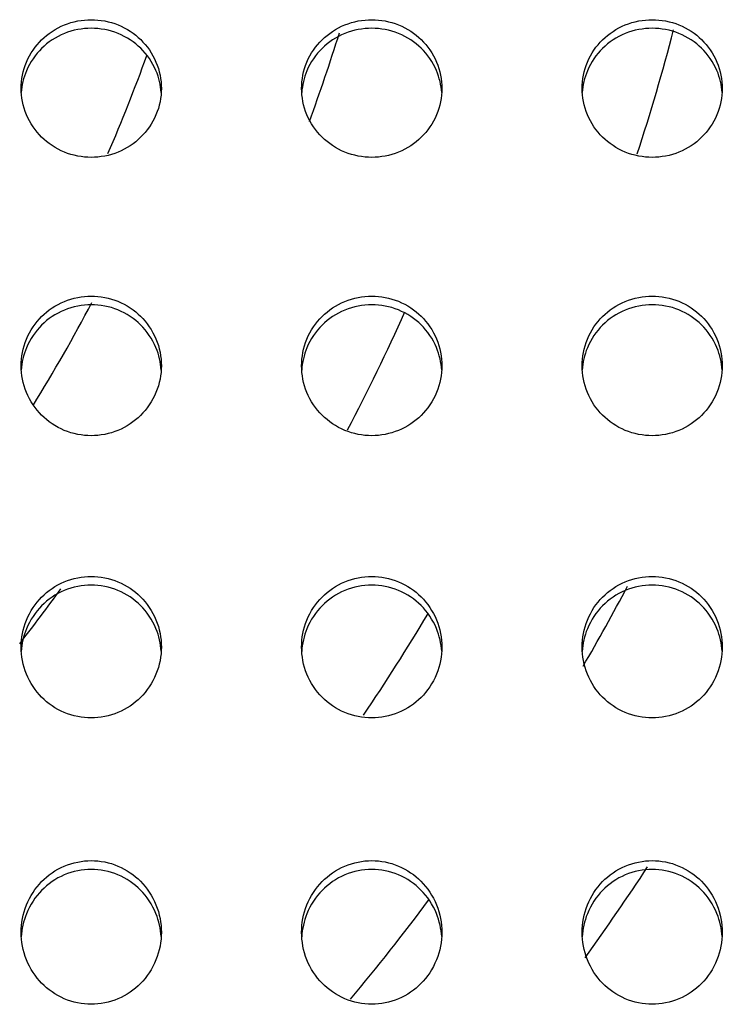
# Model space of a CAD drawing. Extents: x 14003 to 16564, y -403 to 923.
# Drawn here: x 14533 to 14624, y 55 to 183 of the extents above; entities that cross this region are included whole.
import ezdxf

# ---------------------------------------------------------------- set-up
doc = ezdxf.new("R2010")
doc.units = 0
doc.header["$MEASUREMENT"] = 0
doc.layers.get('0').update_dxf_attribs({"linetype": 'CONTINUOUS'})

# ---------------------------------------------------------------- blocks, each defined once
blk = doc.blocks.new('STP_OMBRIA15')
for radius, start, end in [(22.45, 341.99733, 345.2897), (19.25, 339.90238, 342.68542), (17.5, 336.64929, 340.10287), (18, 328.328, 332.09839), (20.85, 332.29152, 335.89163), (19.25, 322.08139, 324.12215), (24.05, 329.91707, 332.09193), (22.45, 326.02639, 329.08328), (25.65, 324.30492, 326.76332), (24.05, 320.24546, 323.24297)]:
    blk.add_arc((0, 0), radius, start, end)
for points, knots in [([(15.2, -6.2852), (15.2, -6.2851), (15.2, -6.285), (15.2, -6.1988), (15.2174, -6.107), (15.2887, -5.9378), (15.3426, -5.8605), (15.4669, -5.7386), (15.5454, -5.6859), (15.7179, -5.6158), (15.8118, -5.5985), (15.9878, -5.5985), (16.0814, -5.6157), (16.2533, -5.6852), (16.3317, -5.7376), (16.4564, -5.8591), (16.5106, -5.9366), (16.5824, -6.1063), (16.6, -6.1985), (16.6, -6.285), (16.6, -6.2851), (16.6, -6.2852)], [1.06319, 1.06319, 1.06319, 1.06319, 1.063517, 1.063517, 1.330444, 1.330444, 1.597371, 1.597371, 1.861876, 1.861876, 2.126381, 2.126381, 2.389831, 2.389831, 2.653281, 2.653281, 2.921263, 2.921263, 3.189245, 3.189245, 3.18957, 3.18957, 3.18957, 3.18957]), ([(18, -6.2852), (18, -6.2851), (18, -6.285), (18, -6.1988), (18.0174, -6.107), (18.0887, -5.9378), (18.1426, -5.8605), (18.2669, -5.7386), (18.3454, -5.6859), (18.5179, -5.6158), (18.6118, -5.5985), (18.7878, -5.5985), (18.8814, -5.6157), (19.0533, -5.6852), (19.1317, -5.7376), (19.2564, -5.8591), (19.3106, -5.9366), (19.3824, -6.1063), (19.4, -6.1985), (19.4, -6.285), (19.4, -6.2851), (19.4, -6.2852)], [1.06319, 1.06319, 1.06319, 1.06319, 1.063517, 1.063517, 1.330444, 1.330444, 1.597371, 1.597371, 1.861876, 1.861876, 2.126381, 2.126381, 2.389831, 2.389831, 2.653281, 2.653281, 2.921263, 2.921263, 3.189245, 3.189245, 3.18957, 3.18957, 3.18957, 3.18957]), ([(20.8, -6.2852), (20.8, -6.2851), (20.8, -6.285), (20.8, -6.1988), (20.8174, -6.107), (20.8887, -5.9378), (20.9426, -5.8605), (21.0669, -5.7386), (21.1454, -5.6859), (21.3179, -5.6158), (21.4118, -5.5985), (21.5878, -5.5985), (21.6814, -5.6157), (21.8533, -5.6852), (21.9317, -5.7376), (22.0564, -5.8591), (22.1106, -5.9366), (22.1824, -6.1063), (22.2, -6.1985), (22.2, -6.285), (22.2, -6.2851), (22.2, -6.2852)], [1.06319, 1.06319, 1.06319, 1.06319, 1.063517, 1.063517, 1.330444, 1.330444, 1.597371, 1.597371, 1.861876, 1.861876, 2.126381, 2.126381, 2.389831, 2.389831, 2.653281, 2.653281, 2.921263, 2.921263, 3.189245, 3.189245, 3.18957, 3.18957, 3.18957, 3.18957]), ([(16.5985, -6.3268), (16.5936, -6.2536), (16.5764, -6.1779), (16.5106, -6.0224), (16.4564, -5.9449), (16.3317, -5.8234), (16.2533, -5.771), (16.0814, -5.7014), (15.9878, -5.6843), (15.8118, -5.6843), (15.7179, -5.7016), (15.5454, -5.7717), (15.4669, -5.8244), (15.3426, -5.9463), (15.2887, -6.0236), (15.2234, -6.1787), (15.2063, -6.2542), (15.2015, -6.3272)], [1.108526, 1.108526, 1.108526, 1.108526, 1.331557, 1.331557, 1.599558, 1.599558, 1.863007, 1.863007, 2.126456, 2.126456, 2.390965, 2.390965, 2.655474, 2.655474, 2.922416, 2.922416, 3.144794, 3.144794, 3.144794, 3.144794]), ([(19.3985, -6.3268), (19.3936, -6.2536), (19.3764, -6.1779), (19.3106, -6.0224), (19.2564, -5.9449), (19.1317, -5.8234), (19.0533, -5.771), (18.8814, -5.7014), (18.7878, -5.6843), (18.6118, -5.6843), (18.5179, -5.7016), (18.3454, -5.7717), (18.2669, -5.8244), (18.1426, -5.9463), (18.0887, -6.0236), (18.0234, -6.1787), (18.0063, -6.2542), (18.0015, -6.3272)], [1.108526, 1.108526, 1.108526, 1.108526, 1.331557, 1.331557, 1.599558, 1.599558, 1.863007, 1.863007, 2.126456, 2.126456, 2.390965, 2.390965, 2.655474, 2.655474, 2.922416, 2.922416, 3.144794, 3.144794, 3.144794, 3.144794]), ([(22.1985, -6.3268), (22.1936, -6.2536), (22.1764, -6.1779), (22.1106, -6.0224), (22.0564, -5.9449), (21.9317, -5.8234), (21.8533, -5.771), (21.6814, -5.7014), (21.5878, -5.6843), (21.4118, -5.6843), (21.3179, -5.7016), (21.1454, -5.7717), (21.0669, -5.8244), (20.9426, -5.9463), (20.8887, -6.0236), (20.8234, -6.1787), (20.8063, -6.2542), (20.8015, -6.3272)], [1.108526, 1.108526, 1.108526, 1.108526, 1.331557, 1.331557, 1.599558, 1.599558, 1.863007, 1.863007, 2.126456, 2.126456, 2.390965, 2.390965, 2.655474, 2.655474, 2.922416, 2.922416, 3.144794, 3.144794, 3.144794, 3.144794]), ([(15.9, -6.9736), (15.8118, -6.9736), (15.7178, -6.9562), (15.5454, -6.8856), (15.4669, -6.8325), (15.3426, -6.7102), (15.2887, -6.6325), (15.2175, -6.463), (15.2, -6.3712), (15.2, -6.2852)], [0, 0, 0, 0, 0.264635, 0.264635, 0.52927, 0.52927, 0.796394, 0.796394, 1.06319, 1.06319, 1.06319, 1.06319]), ([(16.6, -6.2852), (16.6, -6.3715), (16.5824, -6.4638), (16.5105, -6.6338), (16.4563, -6.7117), (16.3316, -6.8337), (16.2533, -6.8863), (16.0814, -6.9563), (15.9878, -6.9736), (15.9, -6.9736)], [3.18957, 3.18957, 3.18957, 3.18957, 3.457522, 3.457522, 3.725799, 3.725799, 3.98928, 3.98928, 4.25276, 4.25276, 4.25276, 4.25276]), ([(18.7, -6.9736), (18.6118, -6.9736), (18.5178, -6.9562), (18.3454, -6.8856), (18.2669, -6.8325), (18.1426, -6.7102), (18.0887, -6.6325), (18.0175, -6.463), (18, -6.3712), (18, -6.2852)], [0, 0, 0, 0, 0.264635, 0.264635, 0.52927, 0.52927, 0.796394, 0.796394, 1.06319, 1.06319, 1.06319, 1.06319]), ([(19.4, -6.2852), (19.4, -6.3715), (19.3824, -6.4638), (19.3105, -6.6338), (19.2563, -6.7117), (19.1316, -6.8337), (19.0533, -6.8863), (18.8814, -6.9563), (18.7878, -6.9736), (18.7, -6.9736)], [3.18957, 3.18957, 3.18957, 3.18957, 3.457522, 3.457522, 3.725799, 3.725799, 3.98928, 3.98928, 4.25276, 4.25276, 4.25276, 4.25276]), ([(21.5, -6.9736), (21.4118, -6.9736), (21.3178, -6.9562), (21.1454, -6.8856), (21.0669, -6.8325), (20.9426, -6.7102), (20.8887, -6.6325), (20.8175, -6.463), (20.8, -6.3712), (20.8, -6.2852)], [0, 0, 0, 0, 0.264635, 0.264635, 0.52927, 0.52927, 0.796394, 0.796394, 1.06319, 1.06319, 1.06319, 1.06319]), ([(22.2, -6.2852), (22.2, -6.3715), (22.1824, -6.4638), (22.1105, -6.6338), (22.0563, -6.7117), (21.9316, -6.8337), (21.8533, -6.8863), (21.6814, -6.9563), (21.5878, -6.9736), (21.5, -6.9736)], [3.18957, 3.18957, 3.18957, 3.18957, 3.457522, 3.457522, 3.725799, 3.725799, 3.98928, 3.98928, 4.25276, 4.25276, 4.25276, 4.25276]), ([(15.2, -9.0549), (15.2, -9.0548), (15.2, -9.0546), (15.2, -8.9674), (15.2174, -8.8743), (15.2886, -8.7027), (15.3425, -8.6242), (15.4668, -8.5007), (15.5453, -8.4472), (15.7177, -8.376), (15.8117, -8.3584), (15.9878, -8.3584), (16.0813, -8.3758), (16.253, -8.4462), (16.3312, -8.4992), (16.4561, -8.6223), (16.5105, -8.701), (16.5824, -8.8734), (16.6, -8.9669), (16.6, -9.0546), (16.6, -9.0547), (16.6, -9.0549)], [1.066541, 1.066541, 1.066541, 1.066541, 1.066934, 1.066934, 1.335164, 1.335164, 1.603394, 1.603394, 1.86824, 1.86824, 2.133085, 2.133085, 2.396448, 2.396448, 2.659811, 2.659811, 2.929522, 2.929522, 3.199233, 3.199233, 3.199623, 3.199623, 3.199623, 3.199623]), ([(16.5985, -9.0968), (16.5936, -9.0224), (16.5764, -8.9454), (16.5105, -8.7874), (16.4561, -8.7086), (16.3312, -8.5855), (16.253, -8.5325), (16.0813, -8.4621), (15.9878, -8.4447), (15.8117, -8.4447), (15.7177, -8.4623), (15.5453, -8.5335), (15.4668, -8.587), (15.3425, -8.7105), (15.2886, -8.7891), (15.2233, -8.9465), (15.2063, -9.0231), (15.2014, -9.0972)], [1.111834, 1.111834, 1.111834, 1.111834, 1.336726, 1.336726, 1.606465, 1.606465, 1.869826, 1.869826, 2.133188, 2.133188, 2.398039, 2.398039, 2.66289, 2.66289, 2.931141, 2.931141, 3.154954, 3.154954, 3.154954, 3.154954]), ([(18, -9.0549), (18, -9.0548), (18, -9.0546), (18, -8.9674), (18.0174, -8.8743), (18.0886, -8.7027), (18.1425, -8.6242), (18.2668, -8.5007), (18.3453, -8.4472), (18.5177, -8.376), (18.6117, -8.3584), (18.7878, -8.3584), (18.8813, -8.3758), (19.053, -8.4462), (19.1312, -8.4992), (19.2561, -8.6223), (19.3105, -8.701), (19.3824, -8.8734), (19.4, -8.9669), (19.4, -9.0546), (19.4, -9.0547), (19.4, -9.0549)], [1.066541, 1.066541, 1.066541, 1.066541, 1.066934, 1.066934, 1.335164, 1.335164, 1.603394, 1.603394, 1.86824, 1.86824, 2.133085, 2.133085, 2.396448, 2.396448, 2.659811, 2.659811, 2.929522, 2.929522, 3.199233, 3.199233, 3.199623, 3.199623, 3.199623, 3.199623]), ([(19.3985, -9.0968), (19.3936, -9.0224), (19.3764, -8.9454), (19.3105, -8.7874), (19.2561, -8.7086), (19.1312, -8.5855), (19.053, -8.5325), (18.8813, -8.4621), (18.7878, -8.4447), (18.6117, -8.4447), (18.5177, -8.4623), (18.3453, -8.5335), (18.2668, -8.587), (18.1425, -8.7105), (18.0886, -8.7891), (18.0233, -8.9465), (18.0063, -9.0231), (18.0014, -9.0972)], [1.111834, 1.111834, 1.111834, 1.111834, 1.336726, 1.336726, 1.606465, 1.606465, 1.869826, 1.869826, 2.133188, 2.133188, 2.398039, 2.398039, 2.66289, 2.66289, 2.931141, 2.931141, 3.154954, 3.154954, 3.154954, 3.154954]), ([(20.8, -9.0549), (20.8, -9.0548), (20.8, -9.0546), (20.8, -8.9674), (20.8174, -8.8743), (20.8886, -8.7027), (20.9425, -8.6242), (21.0668, -8.5007), (21.1453, -8.4472), (21.3177, -8.376), (21.4117, -8.3584), (21.5878, -8.3584), (21.6813, -8.3758), (21.853, -8.4462), (21.9312, -8.4992), (22.0561, -8.6223), (22.1105, -8.701), (22.1824, -8.8734), (22.2, -8.9669), (22.2, -9.0546), (22.2, -9.0547), (22.2, -9.0549)], [1.066541, 1.066541, 1.066541, 1.066541, 1.066934, 1.066934, 1.335164, 1.335164, 1.603394, 1.603394, 1.86824, 1.86824, 2.133085, 2.133085, 2.396448, 2.396448, 2.659811, 2.659811, 2.929522, 2.929522, 3.199233, 3.199233, 3.199623, 3.199623, 3.199623, 3.199623]), ([(22.1985, -9.0968), (22.1936, -9.0224), (22.1764, -8.9454), (22.1105, -8.7874), (22.0561, -8.7086), (21.9312, -8.5855), (21.853, -8.5325), (21.6813, -8.4621), (21.5878, -8.4447), (21.4117, -8.4447), (21.3177, -8.4623), (21.1453, -8.5335), (21.0668, -8.587), (20.9425, -8.7105), (20.8886, -8.7891), (20.8233, -8.9465), (20.8063, -9.0231), (20.8014, -9.0972)], [1.111834, 1.111834, 1.111834, 1.111834, 1.336726, 1.336726, 1.606465, 1.606465, 1.869826, 1.869826, 2.133188, 2.133188, 2.398039, 2.398039, 2.66289, 2.66289, 2.931141, 2.931141, 3.154954, 3.154954, 3.154954, 3.154954]), ([(15.9, -9.753), (15.8117, -9.753), (15.7176, -9.7353), (15.5452, -9.6637), (15.4668, -9.6098), (15.3425, -9.4857), (15.2886, -9.4069), (15.2175, -9.235), (15.2001, -9.142), (15.2, -9.0549)], [0, 0, 0, 0, 0.265002, 0.265002, 0.530004, 0.530004, 0.798469, 0.798469, 1.066541, 1.066541, 1.066541, 1.066541]), ([(16.6, -9.0549), (16.5999, -9.1425), (16.5823, -9.2361), (16.5104, -9.4088), (16.4559, -9.4878), (16.3311, -9.6114), (16.2529, -9.6647), (16.0813, -9.7355), (15.9878, -9.753), (15.9, -9.753)], [3.199623, 3.199623, 3.199623, 3.199623, 3.469298, 3.469298, 3.739363, 3.739363, 4.002764, 4.002764, 4.266164, 4.266164, 4.266164, 4.266164]), ([(18.7, -9.753), (18.6117, -9.753), (18.5176, -9.7353), (18.3452, -9.6637), (18.2668, -9.6098), (18.1425, -9.4857), (18.0886, -9.4069), (18.0175, -9.235), (18.0001, -9.142), (18, -9.0549)], [0, 0, 0, 0, 0.265002, 0.265002, 0.530004, 0.530004, 0.798469, 0.798469, 1.066541, 1.066541, 1.066541, 1.066541]), ([(19.4, -9.0549), (19.3999, -9.1425), (19.3823, -9.2361), (19.3104, -9.4088), (19.2559, -9.4878), (19.1311, -9.6114), (19.0529, -9.6647), (18.8813, -9.7355), (18.7878, -9.753), (18.7, -9.753)], [3.199623, 3.199623, 3.199623, 3.199623, 3.469298, 3.469298, 3.739363, 3.739363, 4.002764, 4.002764, 4.266164, 4.266164, 4.266164, 4.266164]), ([(21.5, -9.753), (21.4117, -9.753), (21.3176, -9.7353), (21.1452, -9.6637), (21.0668, -9.6098), (20.9425, -9.4857), (20.8886, -9.4069), (20.8175, -9.235), (20.8001, -9.142), (20.8, -9.0549)], [0, 0, 0, 0, 0.265002, 0.265002, 0.530004, 0.530004, 0.798469, 0.798469, 1.066541, 1.066541, 1.066541, 1.066541]), ([(22.2, -9.0549), (22.1999, -9.1425), (22.1823, -9.2361), (22.1104, -9.4088), (22.0559, -9.4878), (21.9311, -9.6114), (21.8529, -9.6647), (21.6813, -9.7355), (21.5878, -9.753), (21.5, -9.753)], [3.199623, 3.199623, 3.199623, 3.199623, 3.469298, 3.469298, 3.739363, 3.739363, 4.002764, 4.002764, 4.266164, 4.266164, 4.266164, 4.266164]), ([(15.2, -11.8639), (15.2, -11.8637), (15.2, -11.8635), (15.2, -11.7752), (15.2173, -11.6809), (15.2885, -11.5069), (15.3423, -11.4271), (15.4667, -11.3018), (15.545, -11.2476), (15.7175, -11.1754), (15.8116, -11.1574), (15.9878, -11.1574), (16.0812, -11.1751), (16.2526, -11.2463), (16.3307, -11.2999), (16.4557, -11.4245), (16.5103, -11.5046), (16.5824, -11.6796), (16.6, -11.7745), (16.6, -11.8635), (16.6, -11.8637), (16.6, -11.8638)], [1.07052, 1.07052, 1.07052, 1.07052, 1.070984, 1.070984, 1.340762, 1.340762, 1.610541, 1.610541, 1.875793, 1.875793, 2.141044, 2.141044, 2.404307, 2.404307, 2.66757, 2.66757, 2.939336, 2.939336, 3.211101, 3.211101, 3.211559, 3.211559, 3.211559, 3.211559]), ([(18, -11.8639), (18, -11.8637), (18, -11.8635), (18, -11.7752), (18.0173, -11.6809), (18.0885, -11.5069), (18.1423, -11.4271), (18.2667, -11.3018), (18.345, -11.2476), (18.5175, -11.1754), (18.6116, -11.1574), (18.7878, -11.1574), (18.8812, -11.1751), (19.0526, -11.2463), (19.1307, -11.2999), (19.2557, -11.4245), (19.3103, -11.5046), (19.3824, -11.6796), (19.4, -11.7745), (19.4, -11.8635), (19.4, -11.8637), (19.4, -11.8638)], [1.07052, 1.07052, 1.07052, 1.07052, 1.070984, 1.070984, 1.340762, 1.340762, 1.610541, 1.610541, 1.875793, 1.875793, 2.141044, 2.141044, 2.404307, 2.404307, 2.66757, 2.66757, 2.939336, 2.939336, 3.211101, 3.211101, 3.211559, 3.211559, 3.211559, 3.211559]), ([(20.8, -11.8639), (20.8, -11.8637), (20.8, -11.8635), (20.8, -11.7752), (20.8173, -11.6809), (20.8885, -11.5069), (20.9423, -11.4271), (21.0667, -11.3018), (21.145, -11.2476), (21.3175, -11.1754), (21.4116, -11.1574), (21.5878, -11.1574), (21.6812, -11.1751), (21.8526, -11.2463), (21.9307, -11.2999), (22.0557, -11.4245), (22.1103, -11.5046), (22.1824, -11.6796), (22.2, -11.7745), (22.2, -11.8635), (22.2, -11.8637), (22.2, -11.8638)], [1.07052, 1.07052, 1.07052, 1.07052, 1.070984, 1.070984, 1.340762, 1.340762, 1.610541, 1.610541, 1.875793, 1.875793, 2.141044, 2.141044, 2.404307, 2.404307, 2.66757, 2.66757, 2.939336, 2.939336, 3.211101, 3.211101, 3.211559, 3.211559, 3.211559, 3.211559]), ([(16.5986, -11.906), (16.5937, -11.8304), (16.5765, -11.7521), (16.5103, -11.5915), (16.4557, -11.5114), (16.3307, -11.3868), (16.2526, -11.3332), (16.0812, -11.262), (15.9878, -11.2443), (15.8116, -11.2443), (15.7175, -11.2622), (15.545, -11.3345), (15.4667, -11.3888), (15.3423, -11.5141), (15.2885, -11.5938), (15.2232, -11.7536), (15.2062, -11.8314), (15.2014, -11.9064)], [1.11587, 1.11587, 1.11587, 1.11587, 1.342857, 1.342857, 1.61466, 1.61466, 1.877921, 1.877921, 2.141182, 2.141182, 2.406441, 2.406441, 2.6717, 2.6717, 2.941507, 2.941507, 3.166911, 3.166911, 3.166911, 3.166911]), ([(19.3986, -11.906), (19.3937, -11.8304), (19.3765, -11.7521), (19.3103, -11.5915), (19.2557, -11.5114), (19.1307, -11.3868), (19.0526, -11.3332), (18.8812, -11.262), (18.7878, -11.2443), (18.6116, -11.2443), (18.5175, -11.2622), (18.345, -11.3345), (18.2667, -11.3888), (18.1423, -11.5141), (18.0885, -11.5938), (18.0232, -11.7536), (18.0062, -11.8314), (18.0014, -11.9064)], [1.11587, 1.11587, 1.11587, 1.11587, 1.342857, 1.342857, 1.61466, 1.61466, 1.877921, 1.877921, 2.141182, 2.141182, 2.406441, 2.406441, 2.6717, 2.6717, 2.941507, 2.941507, 3.166911, 3.166911, 3.166911, 3.166911]), ([(22.1986, -11.906), (22.1937, -11.8304), (22.1765, -11.7521), (22.1103, -11.5915), (22.0557, -11.5114), (21.9307, -11.3868), (21.8526, -11.3332), (21.6812, -11.262), (21.5878, -11.2443), (21.4116, -11.2443), (21.3175, -11.2622), (21.145, -11.3345), (21.0667, -11.3888), (20.9423, -11.5141), (20.8885, -11.5938), (20.8232, -11.7536), (20.8062, -11.8314), (20.8014, -11.9064)], [1.11587, 1.11587, 1.11587, 1.11587, 1.342857, 1.342857, 1.61466, 1.61466, 1.877921, 1.877921, 2.141182, 2.141182, 2.406441, 2.406441, 2.6717, 2.6717, 2.941507, 2.941507, 3.166911, 3.166911, 3.166911, 3.166911]), ([(15.9, -12.5719), (15.8115, -12.5719), (15.7174, -12.5538), (15.545, -12.4811), (15.4666, -12.4265), (15.3424, -12.3006), (15.2885, -12.2206), (15.2174, -12.0463), (15.2001, -11.952), (15.2, -11.8639)], [0, 0, 0, 0, 0.265437, 0.265437, 0.530874, 0.530874, 0.800929, 0.800929, 1.07052, 1.07052, 1.07052, 1.07052]), ([(16.6, -11.8638), (16.5999, -11.9527), (16.5823, -12.0477), (16.5102, -12.2231), (16.4556, -12.3035), (16.3305, -12.4286), (16.2526, -12.4824), (16.0812, -12.5541), (15.9878, -12.5719), (15.9, -12.5719)], [3.211559, 3.211559, 3.211559, 3.211559, 3.483283, 3.483283, 3.755465, 3.755465, 4.018772, 4.018772, 4.282079, 4.282079, 4.282079, 4.282079]), ([(18.7, -12.5719), (18.6115, -12.5719), (18.5174, -12.5538), (18.345, -12.4811), (18.2666, -12.4265), (18.1424, -12.3006), (18.0885, -12.2206), (18.0174, -12.0463), (18.0001, -11.952), (18, -11.8639)], [0, 0, 0, 0, 0.265437, 0.265437, 0.530874, 0.530874, 0.800929, 0.800929, 1.07052, 1.07052, 1.07052, 1.07052]), ([(19.4, -11.8638), (19.3999, -11.9527), (19.3823, -12.0477), (19.3102, -12.2231), (19.2556, -12.3035), (19.1305, -12.4286), (19.0526, -12.4824), (18.8812, -12.5541), (18.7878, -12.5719), (18.7, -12.5719)], [3.211559, 3.211559, 3.211559, 3.211559, 3.483283, 3.483283, 3.755465, 3.755465, 4.018772, 4.018772, 4.282079, 4.282079, 4.282079, 4.282079]), ([(21.5, -12.5719), (21.4115, -12.5719), (21.3174, -12.5538), (21.145, -12.4811), (21.0666, -12.4265), (20.9424, -12.3006), (20.8885, -12.2206), (20.8174, -12.0463), (20.8001, -11.952), (20.8, -11.8639)], [0, 0, 0, 0, 0.265437, 0.265437, 0.530874, 0.530874, 0.800929, 0.800929, 1.07052, 1.07052, 1.07052, 1.07052]), ([(22.2, -11.8638), (22.1999, -11.9527), (22.1823, -12.0477), (22.1102, -12.2231), (22.0556, -12.3035), (21.9305, -12.4286), (21.8526, -12.4824), (21.6812, -12.5541), (21.5878, -12.5719), (21.5, -12.5719)], [3.211559, 3.211559, 3.211559, 3.211559, 3.483283, 3.483283, 3.755465, 3.755465, 4.018772, 4.018772, 4.282079, 4.282079, 4.282079, 4.282079]), ([(15.2, -14.713), (15.2, -14.7128), (15.2, -14.7126), (15.2, -14.6231), (15.2173, -14.5276), (15.2883, -14.351), (15.3422, -14.2701), (15.4665, -14.143), (15.5448, -14.0879), (15.7172, -14.0146), (15.8114, -13.9964), (15.9877, -13.9964), (16.0811, -14.0142), (16.2522, -14.0863), (16.3301, -14.1404), (16.4553, -14.2666), (16.5101, -14.348), (16.5824, -14.5258), (16.6, -14.6222), (16.6, -14.7126), (16.6, -14.7128), (16.6, -14.713)], [1.07517, 1.07517, 1.07517, 1.07517, 1.075711, 1.075711, 1.347299, 1.347299, 1.618888, 1.618888, 1.884618, 1.884618, 2.150347, 2.150347, 2.413496, 2.413496, 2.676644, 2.676644, 2.95081, 2.95081, 3.224977, 3.224977, 3.225509, 3.225509, 3.225509, 3.225509]), ([(18, -14.713), (18, -14.7128), (18, -14.7126), (18, -14.6231), (18.0173, -14.5276), (18.0883, -14.351), (18.1422, -14.2701), (18.2665, -14.143), (18.3448, -14.0879), (18.5172, -14.0146), (18.6114, -13.9964), (18.7877, -13.9964), (18.8811, -14.0142), (19.0522, -14.0863), (19.1301, -14.1404), (19.2553, -14.2666), (19.3101, -14.348), (19.3824, -14.5258), (19.4, -14.6222), (19.4, -14.7126), (19.4, -14.7128), (19.4, -14.713)], [1.07517, 1.07517, 1.07517, 1.07517, 1.075711, 1.075711, 1.347299, 1.347299, 1.618888, 1.618888, 1.884618, 1.884618, 2.150347, 2.150347, 2.413496, 2.413496, 2.676644, 2.676644, 2.95081, 2.95081, 3.224977, 3.224977, 3.225509, 3.225509, 3.225509, 3.225509]), ([(20.8, -14.713), (20.8, -14.7128), (20.8, -14.7126), (20.8, -14.6231), (20.8173, -14.5276), (20.8883, -14.351), (20.9422, -14.2701), (21.0665, -14.143), (21.1448, -14.0879), (21.3172, -14.0146), (21.4114, -13.9964), (21.5877, -13.9964), (21.6811, -14.0142), (21.8522, -14.0863), (21.9301, -14.1404), (22.0553, -14.2666), (22.1101, -14.348), (22.1824, -14.5258), (22.2, -14.6222), (22.2, -14.7126), (22.2, -14.7128), (22.2, -14.713)], [1.07517, 1.07517, 1.07517, 1.07517, 1.075711, 1.075711, 1.347299, 1.347299, 1.618888, 1.618888, 1.884618, 1.884618, 2.150347, 2.150347, 2.413496, 2.413496, 2.676644, 2.676644, 2.95081, 2.95081, 3.224977, 3.224977, 3.225509, 3.225509, 3.225509, 3.225509]), ([(16.5986, -14.7555), (16.5937, -14.6787), (16.5765, -14.599), (16.5101, -14.4357), (16.4553, -14.3542), (16.33, -14.228), (16.2522, -14.1739), (16.081, -14.1018), (15.9877, -14.0839), (15.8114, -14.0839), (15.7172, -14.1022), (15.5448, -14.1755), (15.4665, -14.2306), (15.3422, -14.3577), (15.2883, -14.4387), (15.2231, -14.6008), (15.2061, -14.6798), (15.2014, -14.7559)], [1.12068, 1.12068, 1.12068, 1.12068, 1.350017, 1.350017, 1.624233, 1.624233, 1.887379, 1.887379, 2.150525, 2.150525, 2.416264, 2.416264, 2.682004, 2.682004, 2.95363, 2.95363, 3.180794, 3.180794, 3.180794, 3.180794]), ([(19.3986, -14.7555), (19.3937, -14.6787), (19.3765, -14.599), (19.3101, -14.4357), (19.2553, -14.3542), (19.13, -14.228), (19.0522, -14.1739), (18.881, -14.1018), (18.7877, -14.0839), (18.6114, -14.0839), (18.5172, -14.1022), (18.3448, -14.1755), (18.2665, -14.2306), (18.1422, -14.3577), (18.0883, -14.4387), (18.0231, -14.6008), (18.0061, -14.6798), (18.0014, -14.7559)], [1.12068, 1.12068, 1.12068, 1.12068, 1.350017, 1.350017, 1.624233, 1.624233, 1.887379, 1.887379, 2.150525, 2.150525, 2.416264, 2.416264, 2.682004, 2.682004, 2.95363, 2.95363, 3.180794, 3.180794, 3.180794, 3.180794]), ([(22.1986, -14.7555), (22.1937, -14.6787), (22.1765, -14.599), (22.1101, -14.4357), (22.0553, -14.3542), (21.93, -14.228), (21.8522, -14.1739), (21.681, -14.1018), (21.5877, -14.0839), (21.4114, -14.0839), (21.3172, -14.1022), (21.1448, -14.1755), (21.0665, -14.2306), (20.9422, -14.3577), (20.8883, -14.4387), (20.8231, -14.6008), (20.8061, -14.6798), (20.8014, -14.7559)], [1.12068, 1.12068, 1.12068, 1.12068, 1.350017, 1.350017, 1.624233, 1.624233, 1.887379, 1.887379, 2.150525, 2.150525, 2.416264, 2.416264, 2.682004, 2.682004, 2.95363, 2.95363, 3.180794, 3.180794, 3.180794, 3.180794]), ([(15.9, -15.4311), (15.8114, -15.4311), (15.7171, -15.4127), (15.5447, -15.3388), (15.4665, -15.2834), (15.3422, -15.1558), (15.2884, -15.0745), (15.2174, -14.8977), (15.2001, -14.8022), (15.2, -14.713)], [0, 0, 0, 0, 0.265945, 0.265945, 0.531891, 0.531891, 0.803801, 0.803801, 1.07517, 1.07517, 1.07517, 1.07517]), ([(16.6, -14.713), (16.5999, -14.8031), (16.5823, -14.8995), (16.5099, -15.0777), (16.4551, -15.1595), (16.3299, -15.2862), (16.2521, -15.3406), (16.0811, -15.413), (15.9877, -15.4311), (15.9, -15.4311)], [3.225509, 3.225509, 3.225509, 3.225509, 3.499627, 3.499627, 3.774277, 3.774277, 4.037478, 4.037478, 4.300678, 4.300678, 4.300678, 4.300678]), ([(18.7, -15.4311), (18.6114, -15.4311), (18.5171, -15.4127), (18.3447, -15.3388), (18.2665, -15.2834), (18.1422, -15.1558), (18.0884, -15.0745), (18.0174, -14.8977), (18.0001, -14.8022), (18, -14.713)], [0, 0, 0, 0, 0.265945, 0.265945, 0.531891, 0.531891, 0.803801, 0.803801, 1.07517, 1.07517, 1.07517, 1.07517]), ([(19.4, -14.713), (19.3999, -14.8031), (19.3823, -14.8995), (19.3099, -15.0777), (19.2551, -15.1595), (19.1299, -15.2862), (19.0521, -15.3406), (18.8811, -15.413), (18.7877, -15.4311), (18.7, -15.4311)], [3.225509, 3.225509, 3.225509, 3.225509, 3.499627, 3.499627, 3.774277, 3.774277, 4.037478, 4.037478, 4.300678, 4.300678, 4.300678, 4.300678]), ([(21.5, -15.4311), (21.4114, -15.4311), (21.3171, -15.4127), (21.1447, -15.3388), (21.0665, -15.2834), (20.9422, -15.1558), (20.8884, -15.0745), (20.8174, -14.8977), (20.8001, -14.8022), (20.8, -14.713)], [0, 0, 0, 0, 0.265945, 0.265945, 0.531891, 0.531891, 0.803801, 0.803801, 1.07517, 1.07517, 1.07517, 1.07517]), ([(22.2, -14.713), (22.1999, -14.8031), (22.1823, -14.8995), (22.1099, -15.0777), (22.0551, -15.1595), (21.9299, -15.2862), (21.8521, -15.3406), (21.6811, -15.413), (21.5877, -15.4311), (21.5, -15.4311)], [3.225509, 3.225509, 3.225509, 3.225509, 3.499627, 3.499627, 3.774277, 3.774277, 4.037478, 4.037478, 4.300678, 4.300678, 4.300678, 4.300678])]:
    blk.add_open_spline(points, degree=3, knots=knots)

msp = doc.modelspace()

# ---------------------------------------------------------------- block references
at = {"xscale": 12.97896799968589, "yscale": 12.97896799968566, "zscale": 12.97896799968589}
msp.add_blockref('STP_OMBRIA15', (14335.84, 255.65), dxfattribs=at)

doc.saveas('drawing.dxf')
